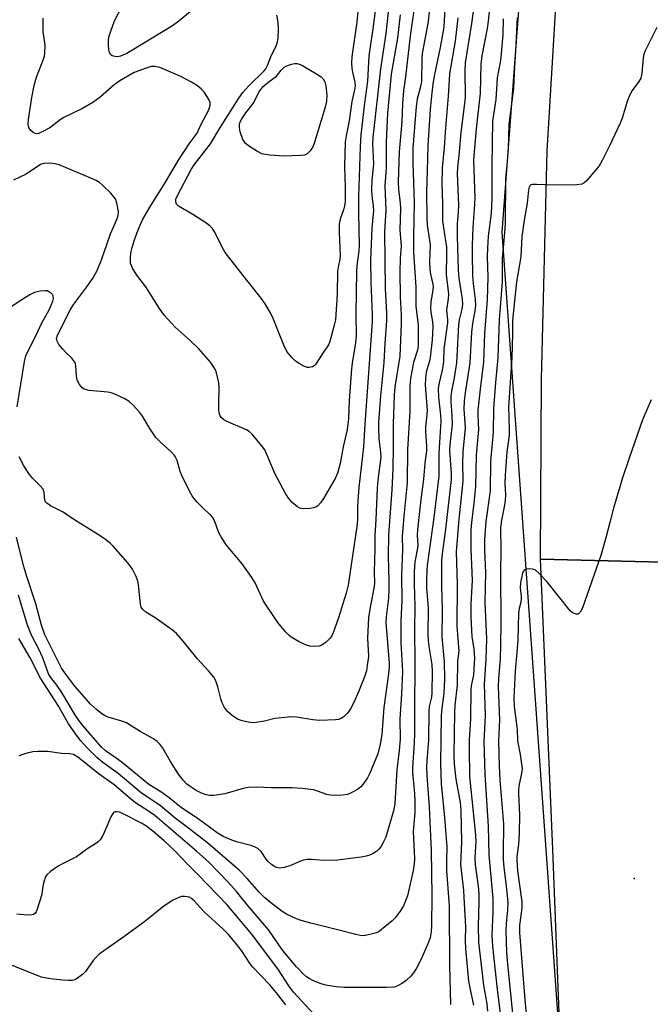
# Model space of a CAD drawing. Units: inches. Extents: x 1231770 to 1237770, y 569453 to 573454.
# Drawn here: x 1231990 to 1232169, y 571405 to 571684 of the extents above; entities that cross this region are included whole.
import ezdxf

# ---------------------------------------------------------------- set-up
doc = ezdxf.new("R2010")
doc.units = ezdxf.units.IN
doc.header["$MEASUREMENT"] = 0
for name, color, linetype in [('ELEV-Spot Elevation', 7, 'Continuous'), ('NTRL-Trees', 3, 'Continuous'), ('TRANS-Road', 130, 'Continuous'), ('Undefined', 1, 'Continuous')]:
    doc.layers.add(name, color=color, linetype=linetype)

msp = doc.modelspace()

# ---------------------------------------------------------------- linework, layer by layer
at = {"layer": 'ELEV-Spot Elevation'}
msp.add_point((1232163.97, 571440.56, 612.41), dxfattribs=at)
at = {"layer": 'NTRL-Trees'}
msp.add_polyline3d([(1232144.84, 571844.06, 0), (1232140.44, 571809.61, 0), (1232126.46, 571623.6, 0), (1232152.75, 571255.49, 0)], dxfattribs=at)
at = {"layer": 'TRANS-Road'}
for points in [[(1232205.3, 571847.04), (1232201.15, 571821.48), (1232197.48, 571796.67), (1232194.89, 571776.74), (1232193.66, 571764.81), (1232192.27, 571748.89), (1232189.28, 571708.21), (1232188.21, 571689.09), (1232187.32, 571666.01), (1232184.94, 571574.42), (1232183.39, 571529.82), (1232137.41, 571530.93), (1232137.76, 571581.83), (1232139.29, 571646.56), (1232144.3, 571729.91), (1232152.08, 571802.31), (1232164.07, 571877.17)], [(1232144.17, 571365.88), (1232140.92, 571448.81), (1232137.41, 571530.93), (1232183.39, 571529.82)]]:
    msp.add_lwpolyline(points, dxfattribs=at)
at = {"layer": 'Undefined'}
for points, elevation in [([(1232103.17, 571697.02), (1232100.63, 571679.88), (1232099.19, 571667.55), (1232098.65, 571663.59), (1232098.3, 571660.01), (1232098.19, 571654.95), (1232097.42, 571646.33), (1232097.14, 571637.77), (1232097.22, 571635.62), (1232097.7, 571631.82), (1232097.8, 571630.39), (1232097.6, 571624.11), (1232097.97, 571619.65), (1232097.64, 571616.15), (1232097.6, 571612.32), (1232097.67, 571605.26), (1232097.94, 571600.14), (1232097.98, 571597.65), (1232097.61, 571588.43), (1232096.2, 571579.79), (1232095.95, 571577.44), (1232095.7, 571569.34), (1232095.7, 571562.74), (1232095.58, 571556.56), (1232095.3, 571550.63), (1232094.36, 571537.89), (1232094.27, 571531.8), (1232094.51, 571524.73), (1232094.52, 571522.43), (1232094.39, 571519.92), (1232093.75, 571514.6), (1232093.67, 571513.06), (1232094.56, 571501.53), (1232094.54, 571500.39), (1232094.32, 571497.85), (1232093.08, 571488.99), (1232092.45, 571481.32), (1232092.06, 571478.62), (1232091.38, 571475.87), (1232089.06, 571470.36), (1232088.39, 571469.05), (1232087.1, 571467.13), (1232086.53, 571466.49), (1232085.61, 571465.79), (1232083.84, 571464.77), (1232082.77, 571464.36), (1232081.36, 571464.15), (1232079.06, 571464.02), (1232077.98, 571464.12), (1232076.93, 571464.35), (1232074.31, 571465.31), (1232073.17, 571465.64), (1232069.95, 571466.02), (1232067.01, 571466.22), (1232061.2, 571466.18), (1232056.89, 571466.37), (1232054.64, 571466.28), (1232053.21, 571466.01), (1232048.03, 571464.55), (1232044.92, 571464.01), (1232043.53, 571464.09), (1232042.42, 571464.34), (1232041.36, 571464.69), (1232039.88, 571465.43), (1232038.17, 571466.58), (1232037.26, 571467.31), (1232036.28, 571468.35), (1232035.21, 571469.69), (1232034.22, 571471.14), (1232032.65, 571473.65), (1232030.47, 571477.47), (1232029.61, 571478.56), (1232028.84, 571479.34), (1232027.77, 571480.12), (1232024.06, 571482.22), (1232020.14, 571484.6), (1232018.8, 571485.12), (1232014.93, 571486.27), (1232014.15, 571486.62), (1232013.19, 571487.2), (1232011.62, 571488.42), (1232009.99, 571489.96), (1232005.55, 571495.03), (1232003.11, 571498.09), (1232001.76, 571500.1), (1231997.06, 571509.55), (1231996.03, 571512.32), (1231994.45, 571518.3), (1231991.71, 571526.61), (1231990.87, 571529.6), (1231989.01, 571537.16)], 632), ([(1232091.31, 571691.46), (1232089.94, 571681.13), (1232088.83, 571673.54), (1232088.45, 571666.28), (1232087.58, 571660.09), (1232086.57, 571651.16), (1232086.36, 571647.8), (1232085.91, 571633.7), (1232085.91, 571629.05), (1232086.09, 571619.78), (1232085.98, 571618.25), (1232085.44, 571614.05), (1232085.36, 571612.46), (1232085.12, 571600.55), (1232085.2, 571594.11), (1232084.96, 571591.53), (1232084.12, 571586.57), (1232083.9, 571584.84), (1232083.26, 571575.92), (1232083.03, 571570.81), (1232082.7, 571567.67), (1232081.54, 571562.81), (1232080.72, 571558.05), (1232079.97, 571555.34), (1232079.25, 571553.77), (1232075.98, 571548.2), (1232075.12, 571546.97), (1232074.37, 571546.09), (1232073.93, 571545.76), (1232073.19, 571545.5), (1232072.08, 571545.34), (1232070.37, 571545.25), (1232069.3, 571545.39), (1232068.59, 571545.75), (1232067.11, 571547), (1232066.02, 571548.28), (1232065.11, 571549.8), (1232062.29, 571555.05), (1232059.93, 571560.64), (1232059.3, 571561.92), (1232058.44, 571563.13), (1232055.78, 571566.34), (1232054.93, 571567.15), (1232054.19, 571567.6), (1232048.4, 571570.03), (1232047.69, 571570.44), (1232047, 571571.06), (1232046.71, 571571.53), (1232046.52, 571572.05), (1232046.35, 571573.21), (1232046.32, 571575.01), (1232046.4, 571579.5), (1232046.3, 571580.95), (1232045.65, 571583.76), (1232045.34, 571584.57), (1232044.92, 571585.34), (1232043.91, 571586.77), (1232040.65, 571590.55), (1232038.2, 571592.9), (1232033.9, 571596.66), (1232030.83, 571600.08), (1232029.5, 571601.98), (1232025.61, 571608.13), (1232023.11, 571611.37), (1232021.89, 571613.42), (1232021.33, 571614.75), (1232021.26, 571615.57), (1232021.32, 571616.69), (1232021.52, 571618.1), (1232021.79, 571619.2), (1232022.44, 571621.37), (1232023.21, 571623.5), (1232023.93, 571625.33), (1232024.73, 571627.03), (1232026.73, 571630.64), (1232030.93, 571637.25), (1232034.87, 571643.91), (1232037.94, 571648.54), (1232040.15, 571651.6), (1232041.29, 571654.17), (1232043.46, 571658.22), (1232043.88, 571659.52), (1232043.84, 571660.32), (1232043.37, 571661.34), (1232042.23, 571663.08), (1232041.3, 571664.18), (1232040, 571665.18), (1232038.58, 571666.06), (1232035.55, 571667.62), (1232029.56, 571670.18), (1232028.2, 571670.48), (1232027.12, 571670.44), (1232025.77, 571670.04), (1232022.34, 571668.74), (1232018.3, 571666.39), (1232016.69, 571665.28), (1232012.65, 571661.78), (1232010.58, 571660.25), (1232007.69, 571658.61), (1232002.36, 571656.05), (1232001.33, 571655.35), (1231998.45, 571653.14), (1231996.47, 571652.03), (1231995.22, 571651.5), (1231994.73, 571651.41), (1231994.28, 571651.48), (1231993.65, 571651.85), (1231993.08, 571652.39), (1231992.59, 571653), (1231992.37, 571653.45), (1231992.27, 571654.28), (1231992.38, 571655.45), (1231993.32, 571661.71), (1231993.99, 571665.08), (1231994.63, 571667.43), (1231996.64, 571672.58), (1231996.89, 571673.36), (1231997.04, 571674.19), (1231997.11, 571676.49), (1231996.59, 571680.35), (1231996.51, 571682.41), (1231996.56, 571684.12)], 638), ([(1232086.23, 571692.17), (1232085.41, 571683.01), (1232084.43, 571676.55), (1232084.02, 571673.2), (1232083.93, 571671.48), (1232083.98, 571670.03), (1232084.17, 571668.87), (1232084.85, 571666.04), (1232084.96, 571664.96), (1232084.79, 571663.86), (1232084.01, 571660.59), (1232083.21, 571655.11), (1232082.37, 571650.89), (1232082.15, 571649.17), (1232081.88, 571642.15), (1232082.09, 571636.09), (1232082.07, 571632.08), (1232081.95, 571631.04), (1232081.75, 571630.18), (1232080.67, 571627.21), (1232080.39, 571625.87), (1232080.37, 571623.51), (1232080.71, 571616.94), (1232080.59, 571615.9), (1232080.09, 571613.68), (1232079.95, 571612.52), (1232079.8, 571606.05), (1232079.32, 571598.79), (1232079.03, 571597.21), (1232078.09, 571593.67), (1232077.67, 571592.33), (1232077.34, 571591.63), (1232075.55, 571589.02), (1232073.69, 571586.12), (1232073.31, 571585.74), (1232072.88, 571585.48), (1232071.91, 571585.22), (1232071.4, 571585.27), (1232070.6, 571585.56), (1232069.04, 571586.42), (1232068.04, 571587.07), (1232066.99, 571588.04), (1232065.56, 571589.82), (1232064.7, 571591.53), (1232061.73, 571599.12), (1232060.93, 571600.71), (1232059.47, 571603.3), (1232058.33, 571604.9), (1232054.21, 571609.94), (1232048.13, 571617.82), (1232047.37, 571619.09), (1232045.28, 571623.37), (1232044.54, 571624.59), (1232043.73, 571625.37), (1232042.32, 571626.36), (1232038.92, 571628.56), (1232034.93, 571630.93), (1232034.35, 571631.46), (1232034.09, 571632.13), (1232034.17, 571632.92), (1232034.6, 571633.97), (1232038.46, 571641.34), (1232039.35, 571642.64), (1232043.98, 571648.56), (1232046.6, 571652.97), (1232051.99, 571661.52), (1232053.12, 571663.07), (1232054.79, 571665.03), (1232059.19, 571669.27), (1232059.61, 571669.82), (1232060.07, 571670.72), (1232061.14, 571673.51), (1232062.47, 571676.08), (1232062.88, 571677.07), (1232063.12, 571678.45), (1232063.26, 571681.02), (1232063.12, 571683.02), (1232062.71, 571685)], 640), ([(1232119.12, 571691.68), (1232117.93, 571682.65), (1232116.12, 571671.48), (1232116, 571669.16), (1232116.09, 571661.89), (1232116.04, 571660.72), (1232114.88, 571651.82), (1232114.43, 571646.35), (1232113.92, 571641.9), (1232113.81, 571640.22), (1232114.19, 571631.24), (1232114.14, 571629.35), (1232113.88, 571625.82), (1232113.81, 571622.42), (1232114.14, 571612.8), (1232114.34, 571610.58), (1232115.24, 571604.58), (1232115.33, 571603.15), (1232115.17, 571601.75), (1232114.44, 571598.74), (1232114.25, 571597.43), (1232113.78, 571588.32), (1232113.62, 571586.55), (1232112.97, 571582.33), (1232112.24, 571578.54), (1232112.06, 571577.07), (1232112.03, 571575.64), (1232112.36, 571571.64), (1232112.43, 571569.12), (1232111.72, 571563.31), (1232111.63, 571561.71), (1232112.11, 571555.26), (1232112.14, 571553.57), (1232110.56, 571539.48), (1232109.6, 571532.47), (1232109.44, 571530.53), (1232109.39, 571528.81), (1232109.36, 571523.36), (1232109.59, 571516.76), (1232109.51, 571508.85), (1232110.12, 571501.87), (1232110.25, 571496.98), (1232110.1, 571493.07), (1232109.52, 571488.72), (1232109.34, 571486.69), (1232109.08, 571473.13), (1232109.32, 571467.34), (1232110.25, 571457.84), (1232110.91, 571449.56), (1232110.8, 571445.62), (1232110.82, 571442.69), (1232111.54, 571432.82), (1232111.67, 571415.93), (1232111.98, 571404.84)], 624), ([(1232094.57, 571688.43), (1232093.64, 571679.85), (1232092.07, 571669.78), (1232089.94, 571650.4), (1232089.87, 571648.62), (1232090.11, 571642.87), (1232089.68, 571638.27), (1232089.58, 571635.52), (1232089.69, 571633.87), (1232090.06, 571630.99), (1232090.14, 571629.72), (1232089.7, 571624.74), (1232089.29, 571615.59), (1232089.39, 571609.37), (1232089.75, 571600.37), (1232089.74, 571598.13), (1232087.68, 571569.23), (1232087.28, 571562.74), (1232086, 571551.23), (1232085.67, 571547.54), (1232085.58, 571545.71), (1232085.61, 571542.24), (1232085.44, 571540.18), (1232082.99, 571523.58), (1232082.42, 571521.35), (1232080.26, 571514.41), (1232078.66, 571510.11), (1232078.19, 571509.11), (1232077.77, 571508.47), (1232076.69, 571507.47), (1232075.47, 571506.64), (1232074.7, 571506.33), (1232073.38, 571506.2), (1232072.06, 571506.34), (1232070.83, 571506.73), (1232069.07, 571507.58), (1232066.81, 571508.89), (1232066.12, 571509.42), (1232065.3, 571510.27), (1232063, 571513.01), (1232058.96, 571519.12), (1232056.57, 571524.24), (1232055.7, 571525.76), (1232052.91, 571529.64), (1232048.53, 571534.97), (1232047.04, 571537.15), (1232046.34, 571538.42), (1232045.14, 571541.61), (1232044.51, 571542.86), (1232044.03, 571543.43), (1232042.43, 571544.89), (1232040.2, 571547.15), (1232039.24, 571548.22), (1232038.73, 571548.91), (1232037.88, 571550.45), (1232035.81, 571554.67), (1232035.39, 571555.77), (1232034.47, 571558.87), (1232034.15, 571559.64), (1232033.77, 571560.3), (1232032.94, 571561.31), (1232029.71, 571564.2), (1232028.51, 571565.45), (1232026.76, 571568.01), (1232024.66, 571571.44), (1232023.79, 571572.62), (1232022.02, 571574.62), (1232020.95, 571575.62), (1232019.72, 571576.34), (1232016.85, 571577.67), (1232015.78, 571578.05), (1232014.91, 571578.22), (1232009.55, 571578.71), (1232008.17, 571579.15), (1232007.48, 571579.61), (1232006.62, 571580.74), (1232006.17, 571581.78), (1232006, 571582.85), (1232005.84, 571585.76), (1232005.73, 571586.3), (1232005.52, 571586.8), (1232004.63, 571587.9), (1232002.84, 571589.58), (1232002.08, 571590.42), (1232001.02, 571591.75), (1232000.48, 571592.69), (1232000.36, 571593.42), (1232000.58, 571594.44), (1232002.61, 571598.25), (1232004.15, 571601.56), (1232005.2, 571603.14), (1232008.93, 571608.06), (1232010.49, 571610.4), (1232011.73, 571612.52), (1232012.81, 571614.94), (1232013.77, 571617.6), (1232015.6, 571623.13), (1232017.42, 571627.14), (1232017.8, 571628.25), (1232017.86, 571629.38), (1232017.53, 571631.39), (1232017.14, 571632.77), (1232016.7, 571633.5), (1232015.72, 571634.6), (1232013.37, 571636.89), (1232012.47, 571637.61), (1232011.54, 571638.15), (1232010.06, 571638.85), (1232001.09, 571642.61), (1231999.99, 571642.92), (1231998.55, 571643.06), (1231996.84, 571643.03), (1231996.3, 571642.92), (1231995.8, 571642.72), (1231991.7, 571639.99), (1231988.13, 571638.3)], 636), ([(1232106.26, 571689.12), (1232105.51, 571682.69), (1232103.89, 571674.18), (1232103.78, 571672.51), (1232103.73, 571666.36), (1232103.52, 571665.15), (1232102.52, 571661.19), (1232102.2, 571659.19), (1232101.32, 571647.35), (1232101.27, 571643.17), (1232101.63, 571632.01), (1232101.47, 571622.18), (1232101.49, 571617.95), (1232102.08, 571608), (1232102.1, 571602.56), (1232102.76, 571597.36), (1232102.83, 571592.77), (1232102.74, 571591.29), (1232102.57, 571590.12), (1232101.48, 571586.62), (1232100.86, 571583.78), (1232100.59, 571582.07), (1232100.43, 571580.08), (1232100.46, 571572.88), (1232099.73, 571561.97), (1232099.71, 571552.55), (1232098.72, 571543.13), (1232098.29, 571537.41), (1232098.31, 571533.73), (1232098.05, 571526.38), (1232098.14, 571519.26), (1232097.88, 571513.46), (1232097.85, 571511.11), (1232097.91, 571507.31), (1232098.31, 571499.16), (1232098.04, 571492.78), (1232097.61, 571485.66), (1232097.64, 571480.01), (1232097.38, 571476.78), (1232096.75, 571471.36), (1232096.2, 571461.68), (1232095.78, 571459.68), (1232093.6, 571452.25), (1232092.87, 571450.75), (1232092.17, 571449.55), (1232091.68, 571448.89), (1232091.04, 571448.31), (1232090.07, 571447.65), (1232089.31, 571447.28), (1232088.01, 571446.88), (1232086.67, 571446.59), (1232079.9, 571445.77), (1232076.19, 571445.63), (1232072.49, 571445.94), (1232071.34, 571445.94), (1232069.93, 571445.61), (1232066.41, 571444.13), (1232064.81, 571443.67), (1232063.48, 571443.52), (1232062.67, 571443.67), (1232062.15, 571443.89), (1232061.19, 571444.56), (1232060.31, 571445.36), (1232059.76, 571446.05), (1232058.29, 571448.18), (1232057.36, 571449.03), (1232056.4, 571449.52), (1232055.36, 571449.9), (1232051.67, 571450.85), (1232050.01, 571451.41), (1232047.58, 571452.45), (1232045.88, 571453.45), (1232040.41, 571457.46), (1232035.78, 571460.55), (1232032.24, 571463.36), (1232029.88, 571465.09), (1232026.48, 571467.2), (1232019.01, 571473.32), (1232017.54, 571474.41), (1232014.24, 571476.66), (1232013.04, 571477.72), (1232007.83, 571483.82), (1232006.73, 571485.22), (1232005.43, 571487.17), (1232001.83, 571493.22), (1232000.39, 571495.31), (1231998.68, 571497.45), (1231998.04, 571498.47), (1231996.42, 571503.01), (1231995.2, 571505.66), (1231993.26, 571509.41), (1231991.99, 571512.53), (1231989.56, 571520.78)], 630), ([(1232110.41, 571688.77), (1232110.17, 571683.52), (1232110.01, 571681.66), (1232108.99, 571675.89), (1232107.37, 571668.22), (1232107.02, 571666.09), (1232106.62, 571663.01), (1232106.2, 571658.32), (1232105.51, 571648.09), (1232105.38, 571640.93), (1232105.16, 571634.92), (1232105.21, 571627.95), (1232105.35, 571625.58), (1232106.14, 571620.01), (1232106.03, 571615.1), (1232106.12, 571613.07), (1232106.3, 571611.65), (1232106.84, 571609.23), (1232106.99, 571608.22), (1232106.96, 571607.14), (1232106.42, 571603.8), (1232106.27, 571602.02), (1232106.36, 571600.92), (1232106.86, 571598.18), (1232106.92, 571596.77), (1232106.71, 571593.08), (1232106.2, 571588.11), (1232105.93, 571586.8), (1232105.09, 571583.97), (1232104.82, 571582.06), (1232104.8, 571580.37), (1232105.3, 571573.11), (1232105.26, 571571.84), (1232104.9, 571568.48), (1232104.83, 571567.06), (1232105.13, 571562.85), (1232105.14, 571561.66), (1232104.65, 571558.17), (1232104.31, 571553.64), (1232103.54, 571547.9), (1232102.6, 571539.38), (1232102.52, 571537.72), (1232102.65, 571534.94), (1232102.61, 571534.05), (1232101.87, 571530.19), (1232101.62, 571527.38), (1232101.63, 571523.98), (1232101.85, 571517.6), (1232101.75, 571511.13), (1232101.86, 571501.55), (1232101.71, 571488.09), (1232101.73, 571481.62), (1232101.65, 571478.99), (1232101.15, 571472.03), (1232101.2, 571470.59), (1232101.75, 571464.56), (1232101.86, 571462.38), (1232101.82, 571459.25), (1232101.4, 571453.86), (1232101.72, 571446.09), (1232101.69, 571444.71), (1232101.4, 571442.8), (1232099.72, 571435.66), (1232098.59, 571432.82), (1232097.71, 571431.34), (1232096.23, 571429.46), (1232095.41, 571428.59), (1232093.36, 571426.85), (1232091.71, 571425.58), (1232090.95, 571425.18), (1232089.86, 571424.85), (1232087.91, 571424.45), (1232086.78, 571424.36), (1232085.08, 571424.65), (1232080.31, 571425.92), (1232072.35, 571427.89), (1232069.63, 571428.67), (1232068.3, 571429.11), (1232067.25, 571429.56), (1232065.46, 571430.47), (1232064.22, 571431.22), (1232060.91, 571433.75), (1232059.35, 571435.06), (1232057.79, 571436.62), (1232054.33, 571440.56), (1232052.17, 571442.85), (1232043.17, 571450.53), (1232037.72, 571454.84), (1232033.91, 571457.6), (1232029.73, 571461.21), (1232024.42, 571464.75), (1232017.75, 571470.26), (1232013.43, 571473.44), (1232011.75, 571474.81), (1232008.93, 571477.67), (1232007.22, 571479.55), (1232005.97, 571481.15), (1232003.71, 571484.32), (1232000.78, 571489.53), (1231995.75, 571497.29), (1231992.82, 571503.08), (1231989.67, 571508.5)], 628), ([(1232038.3, 571686.05), (1232034.98, 571683.33), (1232033.16, 571682.01), (1232021.71, 571674.96), (1232020.22, 571674.19), (1232018.41, 571673.41), (1232017.61, 571673.23), (1232016.83, 571673.29), (1232016.09, 571673.54), (1232015.68, 571673.8), (1232015.3, 571674.42), (1232015.15, 571675.24), (1232015.07, 571676.73), (1232015.08, 571677.93), (1232015.19, 571678.8), (1232015.69, 571680.45), (1232016.8, 571683.43), (1232020.02, 571689.86)], 640), ([(1232097.7, 571685.15), (1232096.91, 571678.52), (1232095.17, 571668.34), (1232094.09, 571657.28), (1232093.73, 571649.05), (1232093.68, 571641.67), (1232093.36, 571636.67), (1232093.67, 571629.75), (1232093.27, 571623.7), (1232093.48, 571607.57), (1232093.78, 571600.65), (1232093.79, 571598.42), (1232093.32, 571592.08), (1232093.1, 571586.68), (1232092.11, 571577.21), (1232091.57, 571569.77), (1232091.55, 571568.06), (1232091.65, 571565.07), (1232092.11, 571561.26), (1232092.17, 571559.83), (1232091.34, 571553.37), (1232091.15, 571551.09), (1232090.78, 571542.18), (1232090.48, 571537.54), (1232090.52, 571533.89), (1232090.36, 571527.52), (1232090.39, 571524.09), (1232090.24, 571522.74), (1232089.06, 571516.77), (1232088.72, 571514.44), (1232088.41, 571508.62), (1232088.67, 571503.43), (1232088.38, 571500.82), (1232088.11, 571499.39), (1232087.56, 571497.7), (1232085.89, 571493.39), (1232084.59, 571490.41), (1232083.57, 571488.62), (1232082.75, 571487.4), (1232081.83, 571486.45), (1232080.97, 571485.85), (1232080.22, 571485.58), (1232079.36, 571485.44), (1232074.93, 571485.28), (1232072.96, 571485.49), (1232068.35, 571486.26), (1232066.89, 571486.31), (1232062.21, 571485.86), (1232059.26, 571485.12), (1232056.93, 571484.72), (1232056.05, 571484.64), (1232055.19, 571484.7), (1232052.94, 571485.21), (1232051.59, 571485.69), (1232050.12, 571486.67), (1232048.78, 571487.83), (1232047.91, 571488.99), (1232047.25, 571490.28), (1232046.9, 571491.4), (1232046.06, 571494.85), (1232045.49, 571496.53), (1232044.89, 571497.53), (1232043.41, 571499.39), (1232040.14, 571502.85), (1232036.24, 571507.74), (1232034.34, 571509.91), (1232033.19, 571510.85), (1232030.54, 571512.8), (1232028.24, 571514.36), (1232025.62, 571515.98), (1232024.65, 571516.8), (1232024.33, 571517.37), (1232024.12, 571518.19), (1232023.58, 571523.69), (1232023.36, 571524.77), (1232022.86, 571526.08), (1232021.88, 571528.1), (1232021.42, 571528.83), (1232020.49, 571529.98), (1232016.37, 571534.68), (1232015.53, 571535.49), (1232014.17, 571536.59), (1232012.21, 571537.89), (1232004.91, 571542.4), (1232002.22, 571544.26), (1231998.63, 571546.03), (1231997.54, 571546.79), (1231997.23, 571547.17), (1231997.06, 571547.64), (1231996.84, 571549.82), (1231996.51, 571550.75), (1231995.83, 571551.62), (1231993.61, 571553.86), (1231992.69, 571554.98), (1231991.05, 571557.43), (1231989.74, 571559.94)], 634), ([(1232114, 571684.21), (1232113.24, 571677.68), (1232111.64, 571668.43), (1232111.28, 571662.09), (1232110.43, 571651.9), (1232110.15, 571647.56), (1232109.59, 571641.67), (1232109.5, 571637.38), (1232109.69, 571631.59), (1232109.71, 571626.78), (1232109.92, 571624.75), (1232110.8, 571619.33), (1232110.85, 571617.34), (1232110.76, 571611.58), (1232111.35, 571606.02), (1232111.29, 571604.69), (1232110.85, 571601.45), (1232110.88, 571600.59), (1232111.12, 571598.64), (1232111.13, 571597.86), (1232110.1, 571590.56), (1232109.92, 571586.83), (1232109.77, 571585.5), (1232109.52, 571584.15), (1232108.71, 571580.86), (1232108.46, 571579.31), (1232108.5, 571576.84), (1232109.12, 571571.72), (1232109.25, 571570.01), (1232108.68, 571560.99), (1232108.62, 571558.72), (1232108.65, 571554.48), (1232107.27, 571542.82), (1232105.31, 571529.17), (1232105.2, 571527.82), (1232105.12, 571524.93), (1232105.15, 571522.75), (1232105.59, 571517.2), (1232105.57, 571509.7), (1232105.64, 571507.97), (1232105.86, 571505.68), (1232106.66, 571501.18), (1232106.77, 571499.2), (1232106.69, 571493.11), (1232106.53, 571491.92), (1232105.93, 571489.24), (1232105.78, 571487.93), (1232105.74, 571479.71), (1232105.23, 571473.91), (1232105.17, 571472.2), (1232105.23, 571469.67), (1232105.87, 571460.85), (1232106.31, 571452.56), (1232106.44, 571448.6), (1232106.67, 571435.68), (1232106.56, 571427.16), (1232106.47, 571425.46), (1232106.17, 571423.71), (1232105.57, 571422.06), (1232103.52, 571417.53), (1232102.2, 571415), (1232101.43, 571413.8), (1232100.67, 571412.93), (1232099.43, 571411.7), (1232098.3, 571410.88), (1232097.34, 571410.31), (1232096.59, 571409.97), (1232095.85, 571409.77), (1232093.81, 571409.66), (1232081.89, 571409.73), (1232079.52, 571409.89), (1232076.64, 571410.38), (1232075.27, 571410.77), (1232073.13, 571411.58), (1232071.86, 571412.22), (1232071.14, 571412.7), (1232070.28, 571413.45), (1232068.33, 571415.51), (1232065.27, 571419.12), (1232064.19, 571420.56), (1232060.51, 571425.96), (1232054.47, 571433.04), (1232051.36, 571436.88), (1232048.9, 571439.6), (1232043.36, 571445.3), (1232040.09, 571448.22), (1232028.17, 571458.39), (1232026.43, 571459.64), (1232023, 571461.83), (1232021.85, 571462.64), (1232016.68, 571467.07), (1232012.37, 571470.07), (1232006.39, 571474.91), (1232005.18, 571475.66), (1232004.14, 571475.89), (1232001.71, 571475.91), (1231997.91, 571476.47), (1231995.03, 571476.53), (1231993.61, 571476.45), (1231991.61, 571475.98), (1231989.67, 571475.32)], 626), ([(1231989.14, 571574.09), (1231991.25, 571586.95), (1231991.68, 571588.51), (1231992.22, 571589.8), (1231994.44, 571594.2), (1231996.16, 571597.91), (1231998.12, 571601.36), (1231998.82, 571602.87), (1231999.25, 571603.99), (1231999.45, 571604.82), (1231999.41, 571605.5), (1231999.2, 571605.92), (1231998.83, 571606.28), (1231998.14, 571606.7), (1231997.63, 571606.91), (1231997.1, 571607), (1231995.74, 571606.86), (1231994.12, 571606.45), (1231992.8, 571605.82), (1231990.51, 571604.44), (1231986.07, 571601.45)], 634), ([(1232075.67, 571399.53), (1232067.48, 571408.36), (1232066.1, 571410.17), (1232063, 571414.93), (1232055.55, 571424.92), (1232048.54, 571433.19), (1232040.37, 571441.69), (1232037.33, 571444.72), (1232033.95, 571448.27), (1232030.78, 571451.23), (1232027.61, 571453.94), (1232025.6, 571455.46), (1232024.43, 571456.24), (1232019.21, 571458.9), (1232018.13, 571459.35), (1232017.42, 571459.47), (1232016.98, 571459.45), (1232016.59, 571459.32), (1232016.24, 571459), (1232015.73, 571458.06), (1232014.53, 571455.1), (1232013.43, 571452.73), (1232012.72, 571451.5), (1232012.14, 571450.89), (1232011.19, 571450.23), (1232009.17, 571449.03), (1232005.95, 571446.68), (1232001.8, 571444.6), (1232000.79, 571444.02), (1231998.62, 571442.53), (1231997.56, 571441.61), (1231997.15, 571440.94), (1231996.89, 571440.19), (1231996.59, 571438.87), (1231996.04, 571435.7), (1231994.88, 571431.83), (1231994.53, 571431.08), (1231994.21, 571430.68), (1231993.83, 571430.39), (1231993.37, 571430.22), (1231992.04, 571430.19), (1231989.09, 571430.46)], 624)]:
    msp.add_lwpolyline(points, dxfattribs=dict(at, elevation=elevation))
at = {"layer": 'Undefined', "elevation": 642}
msp.add_lwpolyline([(1232064.71, 571645.11), (1232060.73, 571645.4), (1232058.5, 571645.78), (1232057.22, 571646.38), (1232055.03, 571647.8), (1232053.91, 571648.69), (1232053.56, 571649.12), (1232053.15, 571649.85), (1232052.33, 571651.97), (1232052.12, 571653.1), (1232052.12, 571653.95), (1232052.35, 571654.8), (1232052.81, 571655.69), (1232053.93, 571657.32), (1232056.12, 571660.12), (1232057.66, 571663.25), (1232058.77, 571664.74), (1232060.16, 571665.98), (1232062.63, 571667.74), (1232063.95, 571669.45), (1232064.84, 571670.3), (1232065.58, 571670.67), (1232066.93, 571671.12), (1232067.74, 571671.3), (1232068.54, 571671.33), (1232069.08, 571671.18), (1232069.87, 571670.81), (1232074.02, 571668.38), (1232075.26, 571667.57), (1232075.86, 571667), (1232076.34, 571666.1), (1232076.59, 571664.97), (1232076.9, 571662.33), (1232076.81, 571660.68), (1232076.55, 571659.36), (1232076.18, 571657.98), (1232073.31, 571648.63), (1232072.87, 571647.58), (1232072.23, 571646.64), (1232071.27, 571645.67), (1232070.54, 571645.36), (1232069.41, 571645.23)], close=True, dxfattribs=at)
at = {"layer": 'Undefined'}
for points in [[(1232124.51, 571701.43, 622), (1232122.63, 571683.31, 622), (1232122.3, 571681.22, 622), (1232120.78, 571673.46, 622), (1232120.5, 571671.26, 622), (1232120.39, 571662.92, 622), (1232119.24, 571652.87, 622), (1232118.43, 571644.03, 622), (1232118.82, 571633.3, 622), (1232118.75, 571631.53, 622), (1232118.23, 571624.91, 622), (1232118.05, 571619.83, 622), (1232118.05, 571617.25, 622), (1232118.22, 571611.25, 622), (1232118.41, 571609.07, 622), (1232118.96, 571604.49, 622), (1232119.01, 571602.74, 622), (1232118.87, 571601.26, 622), (1232118.18, 571597.69, 622), (1232117.86, 571595.26, 622), (1232117.41, 571586.54, 622), (1232116.09, 571578.05, 622), (1232115.81, 571575.72, 622), (1232115.72, 571573.51, 622), (1232116.06, 571568.16, 622), (1232115.93, 571566.18, 622), (1232115.42, 571561.36, 622), (1232115.37, 571558.07, 622), (1232115.44, 571553.04, 622), (1232114.32, 571542.26, 622), (1232113.58, 571533.08, 622), (1232113.85, 571523.77, 622), (1232113.7, 571512.04, 622), (1232114.26, 571504.91, 622), (1232113.93, 571502.08, 622), (1232113.82, 571495.28, 622), (1232113.22, 571489.59, 622), (1232113.1, 571487.6, 622), (1232112.92, 571475.43, 622), (1232113.01, 571472.97, 622), (1232113.47, 571468.67, 622), (1232114.65, 571462.1, 622), (1232114.92, 571459.82, 622), (1232115.02, 571450.95, 622), (1232114.74, 571444.55, 622), (1232115.6, 571437.28, 622), (1232115.77, 571435.22, 622), (1232115.97, 571430.19, 622), (1232116.2, 571426.84, 622), (1232116.07, 571422.96, 622), (1232116.16, 571420.6, 622), (1232117.04, 571411.52, 622), (1232117.4, 571409.55, 622), (1232118.5, 571404.69, 622)], [(1232126.91, 571683.99, 620), (1232126.78, 571679.46, 620), (1232126.33, 571674.2, 620), (1232126.07, 571672.21, 620), (1232125.18, 571667.23, 620), (1232124.82, 571661.1, 620), (1232124.01, 571656.24, 620), (1232123.89, 571655.14, 620), (1232123.62, 571642.17, 620), (1232123.67, 571633.18, 620), (1232123.45, 571628.83, 620), (1232122.65, 571622.45, 620), (1232122.44, 571618.99, 620), (1232122.38, 571616.68, 620), (1232122.52, 571610.87, 620), (1232122.35, 571604.54, 620), (1232121.62, 571594.91, 620), (1232121.29, 571586.85, 620), (1232120.33, 571579.14, 620), (1232119.72, 571573.15, 620), (1232119.71, 571571.7, 620), (1232119.92, 571567.72, 620), (1232119.24, 571560.4, 620), (1232119.06, 571551.59, 620), (1232118.59, 571546.82, 620), (1232117.91, 571541.4, 620), (1232117.74, 571539.19, 620), (1232117.67, 571533.85, 620), (1232118.08, 571524.92, 620), (1232117.75, 571518.29, 620), (1232117.74, 571514.61, 620), (1232118.02, 571509.04, 620), (1232118.57, 571505.48, 620), (1232118.74, 571502.99, 620), (1232118.46, 571498.26, 620), (1232117.84, 571495.09, 620), (1232117.71, 571493.98, 620), (1232117.65, 571485.7, 620), (1232117.26, 571479.81, 620), (1232117.19, 571477.37, 620), (1232117.33, 571469.43, 620), (1232119.07, 571452.93, 620), (1232119.09, 571450.89, 620), (1232118.88, 571446.47, 620), (1232118.93, 571444.52, 620), (1232119.84, 571437.6, 620), (1232120, 571435.88, 620), (1232120.02, 571433.83, 620), (1232119.8, 571427.14, 620), (1232119.88, 571422.49, 620), (1232121.29, 571410.31, 620), (1232122.23, 571405.03, 620), (1232122.44, 571403.02, 620)], [(1232130.88, 571684.3, 618), (1232130.37, 571674.88, 618), (1232129.95, 571668.69, 618), (1232129.84, 571664.31, 618), (1232128.5, 571654.07, 618), (1232128.27, 571647.23, 618), (1232127.91, 571642.46, 618), (1232127.51, 571638.78, 618), (1232127.41, 571625.89, 618), (1232127.06, 571621.18, 618), (1232126.57, 571616.08, 618), (1232126.54, 571609.5, 618), (1232125.7, 571598.7, 618), (1232125.37, 571588.1, 618), (1232124.67, 571580.97, 618), (1232124.09, 571573.62, 618), (1232124.04, 571566.93, 618), (1232123.31, 571558.66, 618), (1232123.16, 571550.28, 618), (1232121.96, 571541.64, 618), (1232121.57, 571536.52, 618), (1232121.56, 571533.6, 618), (1232121.82, 571527.06, 618), (1232121.72, 571518.83, 618), (1232122.13, 571508.35, 618), (1232121.99, 571502.63, 618), (1232121.52, 571495.56, 618), (1232121.75, 571486.69, 618), (1232121.41, 571479.35, 618), (1232121.64, 571470.04, 618), (1232122.58, 571455.36, 618), (1232122.83, 571447.28, 618), (1232123.93, 571434.9, 618), (1232123.92, 571431.07, 618), (1232123.7, 571424.53, 618), (1232123.8, 571421.37, 618), (1232125.12, 571409.17, 618), (1232126.03, 571402.39, 618)], [(1232170.38, 571681.53, 616), (1232166.97, 571674.73, 616), (1232166.73, 571673.95, 616), (1232166.53, 571672.91, 616), (1232166.14, 571668.59, 616), (1232165.85, 571667.21, 616), (1232165.32, 571666.25, 616), (1232163.44, 571663.65, 616), (1232162.71, 571662.41, 616), (1232162.12, 571660.84, 616), (1232160.54, 571655.84, 616), (1232160.02, 571654.46, 616), (1232157, 571647.98, 616), (1232154.91, 571643.84, 616), (1232154.03, 571642.35, 616), (1232150.45, 571638.08, 616), (1232149.84, 571637.5, 616), (1232149.13, 571637.12, 616), (1232147.74, 571636.94, 616), (1232141.55, 571636.9, 616), (1232136.3, 571637.11, 616), (1232135.21, 571637.09, 616), (1232134.75, 571636.97, 616), (1232134.42, 571636.71, 616), (1232134.21, 571636.32, 616), (1232134.02, 571635.6, 616), (1232133.63, 571631.76, 616), (1232132.79, 571626.94, 616), (1232132.12, 571622.36, 616), (1232131.84, 571616.61, 616), (1232130.66, 571609.46, 616), (1232129.51, 571598.57, 616), (1232129.54, 571594.65, 616), (1232129.28, 571588.03, 616), (1232128.41, 571574.02, 616), (1232128.43, 571571.21, 616), (1232128.58, 571567.57, 616), (1232128.54, 571566.11, 616), (1232127.95, 571561.28, 616), (1232127.41, 571554.72, 616), (1232127.38, 571552.44, 616), (1232127.52, 571549.18, 616), (1232127.46, 571547.7, 616), (1232127.26, 571546.26, 616), (1232126.37, 571542.05, 616), (1232126.1, 571539.93, 616), (1232126.25, 571533.31, 616), (1232126.14, 571527.28, 616), (1232126.17, 571512.98, 616), (1232126.11, 571506.49, 616), (1232125.99, 571502.73, 616), (1232125.58, 571497.22, 616), (1232125.49, 571494.91, 616), (1232125.86, 571485.5, 616), (1232125.57, 571479.47, 616), (1232125.75, 571472.45, 616), (1232125.95, 571468.43, 616), (1232126.98, 571455.92, 616), (1232126.83, 571447.84, 616), (1232126.87, 571445.89, 616), (1232127.03, 571443.79, 616), (1232127.73, 571438.36, 616), (1232128.16, 571433.85, 616), (1232128.1, 571431.59, 616), (1232127.69, 571427.77, 616), (1232127.6, 571425.84, 616), (1232127.79, 571419.56, 616), (1232127.96, 571417.22, 616), (1232129.73, 571400.42, 616)], [(1232168.77, 571576.08, 614), (1232166.32, 571570.47, 614), (1232162.56, 571559.61, 614), (1232160.7, 571553.98, 614), (1232158.16, 571545.42, 614), (1232157.14, 571541.7, 614), (1232156, 571537, 614), (1232154.54, 571531.99, 614), (1232149.31, 571517.24, 614), (1232148.68, 571515.97, 614), (1232148.18, 571515.46, 614), (1232147.98, 571515.37, 614), (1232147.53, 571515.36, 614), (1232146.54, 571515.77, 614), (1232145.86, 571516.3, 614), (1232139.22, 571524.62, 614), (1232137.01, 571527, 614), (1232135.91, 571527.91, 614), (1232135.15, 571528.17, 614), (1232134.32, 571528.22, 614), (1232133.51, 571528.13, 614), (1232132.84, 571527.85, 614), (1232132.57, 571527.49, 614), (1232132.39, 571527.04, 614), (1232131.79, 571524.4, 614), (1232131.65, 571522.84, 614), (1232131.95, 571520.49, 614), (1232131.96, 571519.62, 614), (1232131.85, 571518.76, 614), (1232131.38, 571517.01, 614), (1232131.17, 571515.65, 614), (1232131, 571508.02, 614), (1232130.77, 571504.55, 614), (1232130.28, 571499.22, 614), (1232129.86, 571491.73, 614), (1232129.96, 571489.22, 614), (1232130.8, 571482.76, 614), (1232130.97, 571479.55, 614), (1232131.72, 571475.71, 614), (1232132.21, 571471.63, 614), (1232132.1, 571470.25, 614), (1232131.41, 571467.22, 614), (1232131.23, 571465.78, 614), (1232131.22, 571464.61, 614), (1232131.5, 571458.59, 614), (1232131.41, 571453.33, 614), (1232131.25, 571450.19, 614), (1232130.75, 571446.69, 614), (1232130.71, 571445.64, 614), (1232130.97, 571442.77, 614), (1232132.19, 571433.9, 614), (1232132.15, 571432.16, 614), (1232131.49, 571427.32, 614), (1232131.48, 571425.15, 614), (1232133.08, 571405.08, 614), (1232133.73, 571398.79, 614)], [(1232065.34, 571404.81, 622), (1232062.62, 571408.21, 622), (1232060.74, 571410.42, 622), (1232055.84, 571415.5, 622), (1232055.16, 571416.41, 622), (1232052.76, 571420.15, 622), (1232050.92, 571422.46, 622), (1232048.92, 571424.75, 622), (1232047.52, 571426.19, 622), (1232042.18, 571431.07, 622), (1232039.35, 571434.21, 622), (1232038.53, 571434.87, 622), (1232037.86, 571435.24, 622), (1232037.38, 571435.39, 622), (1232036.59, 571435.46, 622), (1232035.78, 571435.41, 622), (1232034.99, 571435.22, 622), (1232033.18, 571434.29, 622), (1232030.71, 571432.75, 622), (1232025.32, 571428.36, 622), (1232019.4, 571424.01, 622), (1232012.42, 571419.12, 622), (1232011.43, 571418.19, 622), (1232010.71, 571417.37, 622), (1232008.51, 571414.19, 622), (1232007.68, 571413.39, 622), (1232006.31, 571412.32, 622), (1232005.59, 571411.9, 622), (1232004.81, 571411.7, 622), (1232003.72, 571411.66, 622), (1232002.03, 571411.75, 622), (1231998.64, 571412.11, 622), (1231996.11, 571412.65, 622), (1231983.85, 571417.42, 622)]]:
    msp.add_polyline3d(points, dxfattribs=at)

doc.saveas('drawing.dxf')
